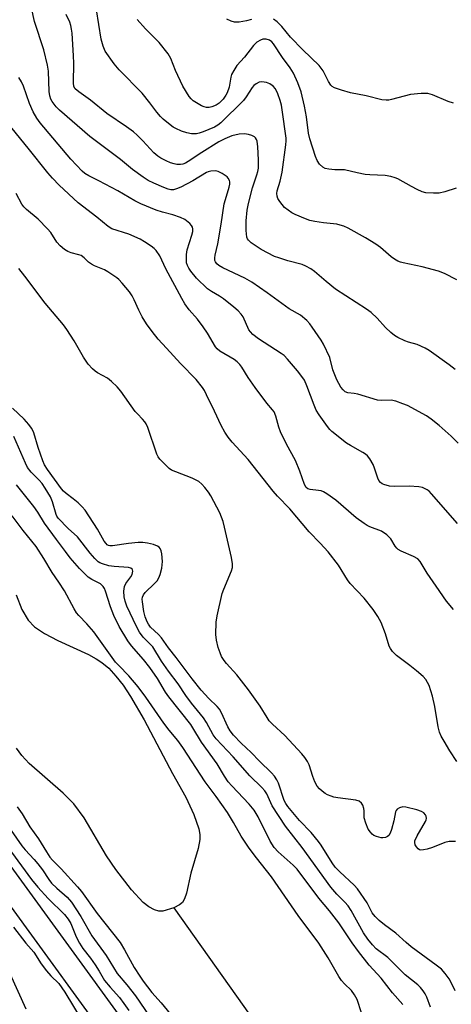
# Model space of a CAD drawing. Units: inches. Extents: x 1177769 to 1183769, y 517459 to 521460.
# Drawn here: x 1179731 to 1179863, y 520091 to 520391 of the extents above; entities that cross this region are included whole.
import ezdxf

# ---------------------------------------------------------------- set-up
doc = ezdxf.new("R2010")
doc.units = ezdxf.units.IN
doc.header["$MEASUREMENT"] = 0
for name, color, linetype in [('HYDRO-Single Line Stream', 4, 'Continuous'), ('HYDRO-Water Body', 4, 'Continuous'), ('TRANS-Non Street Sidewalk', 7, 'Continuous'), ('Undefined', 1, 'Continuous')]:
    doc.layers.add(name, color=color, linetype=linetype)

msp = doc.modelspace()

# ---------------------------------------------------------------- linework, layer by layer
at = {"layer": 'HYDRO-Single Line Stream'}
msp.add_lwpolyline([(1179778.1, 520120.02), (1179803.39, 520084.35), (1179811.92, 520071.95), (1179818.69, 520061.78), (1179826.07, 520050.12), (1179844.89, 520019.6), (1179851, 520010.02), (1179856.23, 520002.51)], dxfattribs=at)
at = {"layer": 'HYDRO-Water Body'}
msp.add_lwpolyline([(1179730, 520215.41), (1179731.79, 520210.93), (1179733.65, 520207.69), (1179735.65, 520205.64), (1179738.71, 520203.58), (1179742.71, 520201.51), (1179752.09, 520197.19), (1179754.45, 520195.92), (1179756.18, 520194.77), (1179758.22, 520193.01), (1179760.44, 520190.61), (1179762.6, 520187.82), (1179764.9, 520184.4), (1179769.06, 520177.27), (1179777.66, 520160.96), (1179781.67, 520153.77), (1179784.16, 520148.47), (1179785.65, 520144.06), (1179785.96, 520142.36), (1179786.02, 520140.84), (1179785.49, 520138.08), (1179783.19, 520130.59), (1179781.96, 520124.44), (1179781.34, 520122.68), (1179780.66, 520121.59), (1179779.74, 520120.85), (1179778.1, 520120.02), (1179774.74, 520119), (1179773.46, 520119.01), (1179772.14, 520119.4), (1179770.45, 520120.32), (1179768.76, 520121.65), (1179765.17, 520125.43), (1179760.41, 520131.65), (1179757.57, 520135.85), (1179750.72, 520147.42), (1179747.65, 520151.69), (1179744.35, 520154.98), (1179733.96, 520164.03), (1179731.72, 520166.4), (1179730.09, 520168.67)], dxfattribs=at)
at = {"layer": 'TRANS-Non Street Sidewalk'}
for points in [[(1179370.44, 520603.4), (1179452.57, 520494.61), (1179543.43, 520377.57), (1179659.67, 520227.08), (1179780.26, 520061.15)], [(1179774.54, 520056.93), (1179653.98, 520222.82), (1179537.81, 520373.22), (1179446.92, 520490.28), (1179364.81, 520599.05)]]:
    msp.add_lwpolyline(points, dxfattribs=at)
at = {"layer": 'Undefined'}
for points, elevation in [([(1179863.74, 520284.07), (1179861.94, 520285.58), (1179855.81, 520289.88), (1179854.57, 520290.66), (1179852.2, 520291.72), (1179849.54, 520292.49), (1179848.45, 520292.89), (1179846.28, 520293.87), (1179845.28, 520294.47), (1179844.19, 520295.36), (1179842.52, 520296.91), (1179840.02, 520299.72), (1179838.2, 520301.49), (1179836.78, 520302.49), (1179827.31, 520308.62), (1179824.48, 520310.89), (1179820.95, 520313.95), (1179819.76, 520314.81), (1179818.25, 520315.64), (1179817.2, 520316.1), (1179812.81, 520317.24), (1179810.05, 520318.11), (1179808.71, 520318.61), (1179804.69, 520320.72), (1179801.59, 520322.76), (1179800.8, 520323.51), (1179800.52, 520323.97), (1179800.33, 520324.49), (1179800.12, 520326.5), (1179800.14, 520329.47), (1179800.42, 520332.68), (1179800.78, 520334.69), (1179801.98, 520339.5), (1179803.37, 520343.46), (1179803.64, 520344.47), (1179803.81, 520345.52), (1179803.86, 520348.06), (1179803.69, 520352.04), (1179803.45, 520353.7), (1179803.29, 520354.22), (1179802.96, 520354.76), (1179802.61, 520355.07), (1179801.87, 520355.45), (1179800.76, 520355.8), (1179799.62, 520355.99), (1179797.94, 520355.83), (1179795.72, 520355.34), (1179793.58, 520354.46), (1179791.81, 520353.53), (1179786.55, 520350.24), (1179782.47, 520347.5), (1179781.57, 520346.97), (1179780.83, 520346.71), (1179780.05, 520346.58), (1179778.96, 520346.62), (1179778.14, 520346.78), (1179777.03, 520347.14), (1179775.69, 520347.72), (1179774.15, 520348.53), (1179773.23, 520349.13), (1179772.01, 520350.18), (1179768.66, 520353.79), (1179766.86, 520355.6), (1179765.8, 520356.56), (1179763.62, 520358.14), (1179757.69, 520362.14), (1179752.65, 520366.26), (1179749.13, 520368.77), (1179748.05, 520369.72), (1179747.65, 520370.4), (1179747.47, 520371.49), (1179747.56, 520377.48), (1179747.49, 520379.73), (1179747.05, 520386.67), (1179746.92, 520387.83), (1179746.7, 520388.95), (1179746.34, 520390.03), (1179745.28, 520392.31)], 212), ([(1179864.24, 520311.49), (1179860.55, 520313.33), (1179858.63, 520314.1), (1179853.71, 520315.38), (1179847.89, 520316.6), (1179847.06, 520316.83), (1179846.26, 520317.17), (1179845.24, 520317.74), (1179844.29, 520318.41), (1179841.05, 520321.32), (1179839.64, 520322.34), (1179836.41, 520324.28), (1179831.13, 520327.15), (1179829.83, 520327.77), (1179828.77, 520328.14), (1179827.67, 520328.39), (1179823.63, 520328.81), (1179820.97, 520329.23), (1179819.51, 520329.54), (1179818.16, 520330.03), (1179814.97, 520331.38), (1179813.97, 520331.9), (1179812.85, 520332.64), (1179811.82, 520333.54), (1179810.32, 520335.3), (1179809.72, 520336.24), (1179809.49, 520336.99), (1179809.45, 520337.78), (1179809.56, 520338.58), (1179810.5, 520341.57), (1179811.05, 520344.23), (1179812.19, 520352.61), (1179812.29, 520353.78), (1179812.28, 520354.68), (1179811.09, 520363.31), (1179810.82, 520364.73), (1179810.46, 520366.1), (1179809.73, 520368.2), (1179808.98, 520369.63), (1179808.33, 520370.46), (1179807.27, 520371.23), (1179806.25, 520371.65), (1179804.83, 520371.84), (1179804.03, 520371.71), (1179803.11, 520371.2), (1179802.48, 520370.68), (1179801.94, 520370.06), (1179800.14, 520367.2), (1179799.32, 520366.12), (1179792.37, 520359.31), (1179791.44, 520358.58), (1179790.43, 520357.99), (1179787.02, 520356.56), (1179785.75, 520356.12), (1179784.94, 520355.98), (1179783.47, 520356), (1179782.01, 520356.22), (1179780.42, 520356.77), (1179778.63, 520357.58), (1179777.88, 520358.04), (1179776.45, 520359.11), (1179774.81, 520360.42), (1179773.96, 520361.23), (1179772.9, 520362.54), (1179770.78, 520365.4), (1179768.38, 520368.39), (1179761.38, 520375.47), (1179759.92, 520377.33), (1179757.18, 520381.18), (1179756.52, 520382.71), (1179755.9, 520384.84), (1179754.52, 520393.74)], 214), ([(1179864.04, 520339.36), (1179860.59, 520338.28), (1179858.88, 520337.9), (1179857.13, 520337.85), (1179854.81, 520337.99), (1179853.72, 520338.27), (1179852.18, 520338.98), (1179850.42, 520339.9), (1179846.33, 520342.25), (1179845.52, 520342.57), (1179844.12, 520342.98), (1179842.4, 520343.29), (1179837.79, 520343.48), (1179836.37, 520343.61), (1179833.89, 520344.06), (1179830.06, 520344.94), (1179827.08, 520344.95), (1179825.28, 520345.15), (1179824.16, 520345.41), (1179823.44, 520345.78), (1179822.43, 520346.68), (1179821.75, 520347.83), (1179821.25, 520349.09), (1179819.5, 520354.4), (1179819.12, 520356.13), (1179818.44, 520361.18), (1179817.9, 520364.43), (1179816.83, 520368.78), (1179815.85, 520371.49), (1179814.48, 520374.42), (1179813.52, 520376.07), (1179811.12, 520379.21), (1179808.42, 520383.38), (1179807.87, 520384.01), (1179807.16, 520384.5), (1179806.23, 520384.79), (1179805.22, 520384.79), (1179804.48, 520384.56), (1179803.36, 520383.86), (1179802.37, 520382.93), (1179799.63, 520379.35), (1179797.24, 520376.76), (1179796.29, 520375.32), (1179795.67, 520374.03), (1179795.45, 520373.24), (1179794.87, 520370.18), (1179794.33, 520368.49), (1179793.91, 520367.74), (1179793.07, 520366.56), (1179792.52, 520365.89), (1179791.91, 520365.31), (1179790.94, 520364.75), (1179789.63, 520364.22), (1179788.83, 520364.02), (1179788.05, 520364.01), (1179787.29, 520364.19), (1179786.5, 520364.53), (1179783.98, 520366.05), (1179783.31, 520366.64), (1179782.74, 520367.31), (1179780.79, 520370.51), (1179778.54, 520375.26), (1179777.1, 520378.95), (1179776.31, 520380.36), (1179773.58, 520383.83), (1179769.41, 520388.01), (1179766.91, 520390.84)], 216), ([(1179801.67, 520390.82), (1179800.24, 520390.45), (1179797.93, 520390.04), (1179796.53, 520390), (1179795.52, 520390.28), (1179794.22, 520390.92)], 218), ([(1179863.27, 520365.32), (1179861.64, 520365.86), (1179856.83, 520367.88), (1179855.45, 520368.24), (1179853.41, 520368.22), (1179850.18, 520367.94), (1179844.38, 520366.4), (1179843.51, 520366.23), (1179842.74, 520366.18), (1179841.43, 520366.36), (1179836.68, 520367.58), (1179831.85, 520368.47), (1179829.15, 520369.23), (1179827.04, 520370.02), (1179826.33, 520370.42), (1179825.93, 520370.76), (1179825.17, 520371.89), (1179823.51, 520375.19), (1179822.33, 520376.78), (1179817.33, 520381.52), (1179813.64, 520385.47), (1179810.93, 520388.69), (1179809.53, 520390.06), (1179808.42, 520390.91)], 218), ([(1179863.23, 520210.96), (1179861.14, 520213.44), (1179857.99, 520218.1), (1179855.22, 520222), (1179853.14, 520225.53), (1179852.36, 520226.37), (1179851.11, 520227.09), (1179847.33, 520228.7), (1179846.35, 520229.25), (1179845.95, 520229.61), (1179845.44, 520230.25), (1179844.16, 520232.52), (1179842.93, 520233.69), (1179841.28, 520234.81), (1179837.79, 520236.14), (1179837, 520236.54), (1179836, 520237.18), (1179833.62, 520238.93), (1179827.44, 520244.23), (1179824.66, 520246.25), (1179823.67, 520246.81), (1179822.93, 520247.07), (1179822.16, 520247.24), (1179819.55, 520247.5), (1179818.87, 520247.74), (1179818.4, 520248.09), (1179817.86, 520249.02), (1179816.43, 520253.12), (1179815.08, 520256.36), (1179812.4, 520261.33), (1179810.56, 520265.11), (1179810.07, 520266.5), (1179809.14, 520269.9), (1179808.61, 520271.2), (1179808.14, 520271.84), (1179806.42, 520273.85), (1179802.81, 520278.59), (1179800.74, 520281.62), (1179798.82, 520284.8), (1179798.13, 520285.68), (1179797.33, 520286.47), (1179796.45, 520287.15), (1179792.04, 520289.72), (1179791.31, 520290.36), (1179790.8, 520290.99), (1179788.28, 520295.18), (1179786.97, 520297.1), (1179785.22, 520299.44), (1179782.7, 520302.29), (1179781.46, 520304.11), (1179780.49, 520305.78), (1179775.62, 520314.82), (1179773.79, 520318.72), (1179772.69, 520320.41), (1179772.08, 520321.02), (1179771.13, 520321.73), (1179769.14, 520323.07), (1179767.85, 520323.81), (1179764.32, 520325.37), (1179759.18, 520327.02), (1179758.01, 520327.66), (1179754.56, 520330.51), (1179748.89, 520334.91), (1179743.16, 520340.28), (1179741.07, 520342.47), (1179739.73, 520344.04), (1179733.74, 520351.6), (1179727.52, 520359.19)], 206), ([(1179864.22, 520164.57), (1179862.12, 520167.83), (1179860.36, 520170.8), (1179859.53, 520172.31), (1179859.01, 520173.54), (1179858.59, 520175.14), (1179857.57, 520181.41), (1179856.81, 520184.54), (1179855.82, 520187.74), (1179855.36, 520188.72), (1179854.79, 520189.63), (1179854.01, 520190.49), (1179851.98, 520192.26), (1179849.9, 520193.91), (1179845.87, 520196.9), (1179844.68, 520198.1), (1179844.05, 520199), (1179843.7, 520199.74), (1179842.55, 520203.52), (1179841.24, 520207.02), (1179840.25, 520208.77), (1179838.77, 520210.91), (1179836.03, 520214.35), (1179831.8, 520218.87), (1179830.98, 520220.02), (1179828.17, 520224.43), (1179825.04, 520228.5), (1179822.68, 520231.18), (1179819.26, 520234.64), (1179813.37, 520241.68), (1179809.68, 520245.46), (1179808.28, 520247.01), (1179800.69, 520256.69), (1179795.88, 520261.95), (1179794.57, 520263.53), (1179793.6, 520264.99), (1179792.45, 520267.03), (1179790.43, 520271.44), (1179788, 520276.43), (1179787.36, 520277.68), (1179786.76, 520278.63), (1179784.88, 520281.1), (1179780.14, 520285.96), (1179775.78, 520290.6), (1179773.3, 520293.35), (1179771.49, 520295.66), (1179769.74, 520298), (1179768.42, 520300.19), (1179767.36, 520302.19), (1179766.02, 520305.4), (1179765.38, 520306.6), (1179764.52, 520307.76), (1179762.29, 520310.44), (1179761.32, 520311.51), (1179760.67, 520312.09), (1179757.99, 520313.93), (1179756.94, 520314.47), (1179753.92, 520315.7), (1179752.95, 520316.21), (1179752.08, 520316.83), (1179750.76, 520318.18), (1179749.88, 520318.83), (1179749.16, 520319.09), (1179746.79, 520319.65), (1179745.76, 520320.05), (1179744.79, 520320.69), (1179743.43, 520321.84), (1179742.42, 520322.91), (1179740.55, 520325.88), (1179739.61, 520326.99), (1179736.74, 520329.92), (1179733.15, 520332.92), (1179732.4, 520333.68), (1179731.81, 520334.55), (1179730.08, 520337.81)], 204), ([(1179863.87, 520140.23), (1179861.97, 520140.21), (1179860.61, 520139.9), (1179856.85, 520138.37), (1179855.2, 520137.88), (1179854.11, 520137.66), (1179853.32, 520137.6), (1179852.85, 520137.7), (1179852.46, 520137.96), (1179851.98, 520138.54), (1179851.6, 520139.23), (1179851.42, 520139.95), (1179851.49, 520140.45), (1179852.17, 520141.96), (1179854.67, 520146.26), (1179854.89, 520146.78), (1179855, 520147.26), (1179854.94, 520147.9), (1179854.75, 520148.32), (1179854.22, 520148.9), (1179853.51, 520149.34), (1179852.13, 520149.81), (1179848.68, 520150.69), (1179847.83, 520150.76), (1179846.77, 520150.51), (1179846.11, 520150.09), (1179845.82, 520149.69), (1179845.61, 520149.23), (1179845.03, 520146.5), (1179844.36, 520143.86), (1179843.99, 520142.74), (1179843.57, 520142.04), (1179843.19, 520141.75), (1179842.5, 520141.45), (1179841.75, 520141.29), (1179841.2, 520141.3), (1179839.79, 520141.7), (1179838.99, 520142.08), (1179838.52, 520142.41), (1179837.93, 520143), (1179837.28, 520143.92), (1179836.5, 520145.77), (1179836.05, 520147.42), (1179836.05, 520149.58), (1179835.95, 520150.26), (1179835.61, 520151.25), (1179835.21, 520151.9), (1179834.5, 520152.48), (1179833.5, 520152.83), (1179827.99, 520153.53), (1179826.81, 520153.73), (1179825.97, 520153.98), (1179824.89, 520154.44), (1179824.13, 520154.85), (1179823.25, 520155.51), (1179822.45, 520156.25), (1179821.75, 520157.11), (1179821.06, 520158.39), (1179820.37, 520160.02), (1179819.29, 520163.55), (1179818.77, 520164.57), (1179817.97, 520165.78), (1179817.04, 520166.9), (1179811.89, 520172.53), (1179808.07, 520176.01), (1179807.11, 520177.02), (1179806.45, 520177.97), (1179804.32, 520181.46), (1179800.83, 520186.43), (1179797.22, 520191), (1179794.11, 520194.46), (1179793.39, 520195.37), (1179792.61, 520196.61), (1179792.13, 520197.69), (1179791.6, 520199.35), (1179791.03, 520201.59), (1179790.83, 520203.29), (1179790.94, 520207.03), (1179791.28, 520209.03), (1179792.81, 520215.83), (1179793.28, 520217.14), (1179795.67, 520222.7), (1179795.93, 520223.78), (1179795.93, 520224.85), (1179795.6, 520226.83), (1179793.5, 520236.03), (1179793.05, 520237.72), (1179792.03, 520240.37), (1179789.36, 520245.6), (1179788.61, 520246.75), (1179787.51, 520248.11), (1179786.54, 520249.2), (1179785.68, 520249.95), (1179783.67, 520251.01), (1179778.69, 520252.86), (1179777.36, 520253.44), (1179776.64, 520253.92), (1179775.99, 520254.49), (1179773.75, 520256.76), (1179773.27, 520257.47), (1179772.91, 520258.27), (1179770.13, 520266.43), (1179769.68, 520267.51), (1179769.24, 520268.2), (1179768.56, 520269), (1179766.96, 520270.56), (1179766.27, 520271.35), (1179761.91, 520277.48), (1179760.78, 520278.84), (1179759.05, 520280.48), (1179757.9, 520281.42), (1179754.82, 520283.09), (1179754.08, 520283.56), (1179753.25, 520284.31), (1179751.95, 520285.78), (1179750.51, 520287.84), (1179747.75, 520292.87), (1179745.46, 520296.3), (1179744.43, 520297.72), (1179738.82, 520304.33), (1179732.71, 520312.6), (1179730.88, 520314.88)], 202), ([(1179863.74, 520094.7), (1179862.34, 520097.62), (1179861.91, 520098.38), (1179860.7, 520099.98), (1179859.55, 520101.25), (1179858, 520102.48), (1179850.34, 520108.13), (1179848.8, 520109.42), (1179845.72, 520112.25), (1179842.19, 520114.81), (1179840.61, 520116.12), (1179839.35, 520117.3), (1179838.49, 520118.44), (1179836.95, 520121.5), (1179834.02, 520125.75), (1179832.98, 520126.86), (1179828.62, 520130.92), (1179827.25, 520132.36), (1179826.26, 520133.75), (1179822.97, 520139.06), (1179822.15, 520140.22), (1179819.92, 520142.9), (1179816.36, 520146.58), (1179812.83, 520150.86), (1179812.17, 520151.8), (1179811.68, 520152.72), (1179809.93, 520157.94), (1179809.47, 520158.97), (1179808.74, 520160.09), (1179807.85, 520161.12), (1179804.12, 520164.66), (1179801.57, 520167.37), (1179798.56, 520170.19), (1179796.22, 520172.66), (1179795.25, 520173.99), (1179794.55, 520175.16), (1179792.57, 520179.48), (1179791.93, 520180.54), (1179791.22, 520181.34), (1179788.7, 520183.78), (1179786.37, 520186.38), (1179783.67, 520189.8), (1179778.8, 520196.32), (1179776.45, 520199.21), (1179774.35, 520202.27), (1179773.4, 520203.32), (1179770.94, 520205.6), (1179770.34, 520206.42), (1179769.95, 520207.15), (1179769.34, 520208.68), (1179768.91, 520210.3), (1179768.48, 520213.25), (1179768.45, 520214.13), (1179768.52, 520214.69), (1179768.82, 520215.46), (1179769.34, 520216.12), (1179772.21, 520218.88), (1179772.94, 520219.69), (1179773.51, 520220.6), (1179773.94, 520221.59), (1179774.37, 520223.55), (1179774.56, 520225.57), (1179774.4, 520227.94), (1179774.23, 520228.8), (1179773.9, 520229.56), (1179773.57, 520229.91), (1179773.13, 520230.2), (1179771.83, 520230.75), (1179770.09, 520231.17), (1179768.61, 520231.37), (1179767.16, 520231.33), (1179764.25, 520231.08), (1179759.34, 520230.32), (1179758.53, 520230.34), (1179758.18, 520230.44), (1179757.8, 520230.66), (1179757.4, 520231.04), (1179756.89, 520231.74), (1179754.86, 520235.45), (1179751.03, 520241.27), (1179750.18, 520242.26), (1179748.92, 520243.43), (1179747.38, 520244.72), (1179745.22, 520246.3), (1179744.49, 520246.98), (1179743.85, 520247.77), (1179739.63, 520253.61), (1179738.71, 520255), (1179738.14, 520256.24), (1179736.71, 520260.36), (1179735.44, 520264.79), (1179735.1, 520265.55), (1179734.69, 520266.24), (1179733.89, 520267.32), (1179732.43, 520268.96), (1179728.96, 520272.34)], 200), ([(1179856.29, 520089.65), (1179855.1, 520092.71), (1179854.61, 520093.79), (1179854.01, 520094.69), (1179853.15, 520095.74), (1179852.36, 520096.51), (1179848.55, 520099.58), (1179843.26, 520104.85), (1179839.71, 520107.44), (1179838.55, 520108.65), (1179837.12, 520110.38), (1179835.81, 520112.41), (1179832.06, 520119.14), (1179831.15, 520120.64), (1179830.19, 520121.74), (1179827.73, 520124.1), (1179825.92, 520126.26), (1179817.15, 520138.33), (1179812.04, 520144.9), (1179808.02, 520151.13), (1179806.34, 520154.72), (1179805.81, 520155.61), (1179804.89, 520156.68), (1179801.25, 520160.27), (1179796.14, 520165.99), (1179790.93, 520171.46), (1179790.03, 520172.77), (1179787.99, 520176.5), (1179787.1, 520177.91), (1179783.46, 520182.36), (1179781.72, 520184.67), (1179779.42, 520188.26), (1179776.46, 520192.17), (1179774.31, 520195.21), (1179771.65, 520199.52), (1179768.77, 520202.55), (1179767.64, 520204.04), (1179766.71, 520205.76), (1179763.73, 520211.92), (1179763.2, 520213.47), (1179762.95, 520214.84), (1179762.83, 520216.54), (1179763.04, 520217.93), (1179763.49, 520218.91), (1179764.96, 520220.88), (1179765.36, 520221.6), (1179765.56, 520222.59), (1179765.47, 520223.02), (1179765.35, 520223.21), (1179764.98, 520223.52), (1179764.23, 520223.77), (1179759.93, 520224.02), (1179758.27, 520224.3), (1179756.33, 520224.85), (1179755.53, 520225.2), (1179755.04, 520225.51), (1179754.02, 520226.45), (1179752.53, 520228.14), (1179748.74, 520233.06), (1179745.91, 520235.67), (1179742.86, 520238.8), (1179742.41, 520239.44), (1179742.19, 520239.94), (1179741.15, 520243.72), (1179740.5, 520245.25), (1179738.85, 520247.96), (1179737.91, 520249.36), (1179737.07, 520250.35), (1179734.61, 520252.79), (1179733.53, 520254.28), (1179732.88, 520255.56), (1179729.35, 520263.68)], 198), ([(1179847.78, 520090.5), (1179844.66, 520094.11), (1179841.26, 520098.5), (1179837.56, 520102.47), (1179834.28, 520106.63), (1179832.37, 520109.27), (1179828.32, 520115.41), (1179825.46, 520119.1), (1179822.27, 520122.94), (1179815.65, 520131.72), (1179814.39, 520133.03), (1179809.87, 520137.08), (1179808.65, 520138.41), (1179807.44, 520140.34), (1179803.72, 520147.75), (1179802.5, 520149.76), (1179800.97, 520151.59), (1179795.75, 520157.13), (1179794.63, 520158.44), (1179793.51, 520160.1), (1179791.23, 520163.92), (1179786.5, 520170.44), (1179783.89, 520174.85), (1179783.21, 520175.86), (1179776.49, 520184.29), (1179775.54, 520185.74), (1179773.04, 520189.93), (1179770.74, 520193.23), (1179768.79, 520195.67), (1179765.17, 520199.86), (1179764.06, 520201.4), (1179761.45, 520205.77), (1179759.75, 520209.14), (1179758.73, 520211.8), (1179757.29, 520216.54), (1179756.95, 520217.32), (1179756.51, 520218), (1179755.75, 520218.75), (1179753.06, 520220.05), (1179751.96, 520220.81), (1179749.35, 520223.4), (1179746.44, 520226.72), (1179745.08, 520228.64), (1179742.3, 520232.23), (1179738.7, 520237.3), (1179736.6, 520240.65), (1179735.46, 520242.33), (1179730.12, 520248.95)], 196), ([(1179835.25, 520087.92), (1179833.92, 520092.06), (1179833.14, 520093.47), (1179832.14, 520094.73), (1179830.01, 520096.78), (1179829.14, 520097.79), (1179828.35, 520099.02), (1179825.1, 520104.74), (1179822.25, 520109.23), (1179815.9, 520117.69), (1179807.85, 520129.48), (1179803.23, 520135.21), (1179800.96, 520138.2), (1179798.57, 520141.8), (1179796.25, 520146.01), (1179794.39, 520149.09), (1179790.97, 520153.88), (1179787.61, 520158.38), (1179780.84, 520168.86), (1179779.27, 520171.01), (1179776.67, 520174.12), (1179774.98, 520176.29), (1179769.51, 520184.25), (1179767.24, 520187.39), (1179764.4, 520190.75), (1179761.26, 520193.82), (1179760.29, 520194.88), (1179753.69, 520204.09), (1179751.61, 520206.61), (1179749.16, 520209.12), (1179748.44, 520209.95), (1179747.69, 520211.15), (1179744.71, 520216.59), (1179743.04, 520219.24), (1179740.98, 520222.19), (1179738.49, 520226.47), (1179736.14, 520230.16), (1179732.17, 520235.04), (1179728.78, 520239.54)], 194), ([(1179730.39, 520150.74), (1179731.82, 520148.59), (1179734.24, 520144.67), (1179736.87, 520140.99), (1179739.24, 520137.03), (1179740.34, 520135.42), (1179741.06, 520134.56), (1179743.75, 520131.89), (1179748.74, 520126.43), (1179749.91, 520125.01), (1179754.74, 520118.28), (1179761.68, 520109.44), (1179763.05, 520107.17), (1179765.99, 520101.83), (1179767.69, 520099.1), (1179768.69, 520097.66), (1179771.32, 520094.15), (1179774.21, 520091), (1179776.99, 520087.71)], 194), ([(1179723.53, 520143.8), (1179734.75, 520128.63), (1179736.63, 520126.33), (1179739.78, 520122.81), (1179744.71, 520117.97), (1179745.89, 520116.57), (1179746.69, 520115.2), (1179748.34, 520111.14), (1179749.32, 520109.17), (1179750.39, 520107.57), (1179752.67, 520104.65), (1179754.14, 520102.61), (1179755.34, 520100.7), (1179756.99, 520097.78), (1179758.62, 520095.81), (1179761.47, 520092.64), (1179762.87, 520090.82), (1179764.4, 520088.64)], 198), ([(1179728.51, 520143.54), (1179731.81, 520138.86), (1179732.74, 520137.71), (1179735.5, 520134.72), (1179736.61, 520133.37), (1179738.03, 520131.53), (1179739.99, 520128.61), (1179740.84, 520127.54), (1179742.39, 520125.98), (1179745.53, 520123.19), (1179746.85, 520121.7), (1179749.77, 520117.35), (1179753.08, 520111.44), (1179757.41, 520105.49), (1179760.77, 520100), (1179763.74, 520096.51), (1179766.37, 520093.15), (1179770.79, 520086.76)], 196), ([(1179729.27, 520114.04), (1179732.99, 520109.25), (1179735.38, 520106.43), (1179737.65, 520102.95), (1179739.27, 520100.82), (1179740.61, 520099.22), (1179742.99, 520096.9), (1179744.88, 520094.23), (1179750.1, 520085.53)], 200), ([(1179733.1, 520089.1), (1179725.8, 520105.22)], 200)]:
    msp.add_lwpolyline(points, dxfattribs=dict(at, elevation=elevation))
for points in [[(1179864.66, 520261.7, 210), (1179862.51, 520263.78, 210), (1179858.9, 520267.07, 210), (1179856.44, 520269.01, 210), (1179855, 520269.94, 210), (1179849.21, 520273.09, 210), (1179847.86, 520273.66, 210), (1179845.64, 520274.44, 210), (1179844.24, 520274.73, 210), (1179841.21, 520274.68, 210), (1179840.11, 520274.79, 210), (1179834.09, 520276.61, 210), (1179832.96, 520276.84, 210), (1179831.03, 520276.98, 210), (1179830.22, 520277.33, 210), (1179829.6, 520277.87, 210), (1179828.89, 520278.76, 210), (1179827.67, 520280.94, 210), (1179826.53, 520283.96, 210), (1179825.54, 520287.72, 210), (1179823.68, 520291.79, 210), (1179822.9, 520293.07, 210), (1179820.22, 520297.03, 210), (1179819.5, 520297.99, 210), (1179818.54, 520299.01, 210), (1179816.67, 520300.67, 210), (1179813.2, 520302.61, 210), (1179806.48, 520307.49, 210), (1179801.81, 520310.74, 210), (1179799.7, 520311.91, 210), (1179793, 520315.09, 210), (1179791.79, 520315.79, 210), (1179791.19, 520316.31, 210), (1179790.76, 520316.92, 210), (1179790.58, 520317.37, 210), (1179790.53, 520318.16, 210), (1179790.63, 520318.99, 210), (1179791.42, 520322.39, 210), (1179792.53, 520328.45, 210), (1179793.44, 520334.58, 210), (1179794.06, 520337, 210), (1179794.93, 520339.65, 210), (1179795.13, 520340.61, 210), (1179795.12, 520341.31, 210), (1179795, 520341.78, 210), (1179794.66, 520342.42, 210), (1179794.28, 520342.83, 210), (1179792.83, 520343.85, 210), (1179791.52, 520344.52, 210), (1179790.72, 520344.67, 210), (1179789.36, 520344.6, 210), (1179788.56, 520344.41, 210), (1179788.03, 520344.18, 210), (1179783.87, 520341.65, 210), (1179780.15, 520339.72, 210), (1179778.87, 520339.16, 210), (1179777.92, 520338.92, 210), (1179777.16, 520338.92, 210), (1179776.36, 520339.07, 210), (1179774.99, 520339.58, 210), (1179772.02, 520340.87, 210), (1179770.28, 520341.78, 210), (1179768.76, 520342.75, 210), (1179765.46, 520345.09, 210), (1179761.8, 520348.12, 210), (1179752.48, 520355.1, 210), (1179743.28, 520363.14, 210), (1179742.21, 520364.17, 210), (1179740.96, 520365.78, 210), (1179740.58, 520366.51, 210), (1179740.25, 520367.52, 210), (1179740.04, 520368.88, 210), (1179739.85, 520375.06, 210), (1179739.62, 520376.87, 210), (1179738.45, 520381.52, 210), (1179735.64, 520390.18, 210), (1179733.82, 520398.67, 210)], [(1179864.46, 520237.14, 208), (1179856.57, 520246.2, 208), (1179855.82, 520246.97, 208), (1179855.23, 520247.44, 208), (1179853.83, 520248.14, 208), (1179852.72, 520248.37, 208), (1179849.76, 520248.53, 208), (1179845.19, 520248.48, 208), (1179843.74, 520248.59, 208), (1179842.02, 520249.01, 208), (1179841.56, 520249.24, 208), (1179841.01, 520249.67, 208), (1179840.55, 520250.29, 208), (1179840.2, 520250.99, 208), (1179839.21, 520254.05, 208), (1179838.77, 520255.12, 208), (1179837.78, 520256.86, 208), (1179837.07, 520257.75, 208), (1179836.4, 520258.32, 208), (1179835.67, 520258.8, 208), (1179831.9, 520260.93, 208), (1179830.7, 520261.7, 208), (1179826.22, 520265.2, 208), (1179825.57, 520265.81, 208), (1179824.83, 520266.7, 208), (1179822.3, 520270.24, 208), (1179821.42, 520271.69, 208), (1179820.76, 520273.28, 208), (1179818.61, 520279.14, 208), (1179817.82, 520280.81, 208), (1179817.02, 520282.02, 208), (1179815.76, 520283.67, 208), (1179812.65, 520287.27, 208), (1179811.63, 520288.34, 208), (1179810.79, 520289.02, 208), (1179803.86, 520293.47, 208), (1179802.08, 520294.8, 208), (1179801.37, 520295.57, 208), (1179800.94, 520296.23, 208), (1179799.17, 520300.12, 208), (1179798.53, 520301, 208), (1179797.63, 520302.03, 208), (1179796.37, 520303.16, 208), (1179793.15, 520305.63, 208), (1179791.97, 520306.42, 208), (1179789.55, 520307.84, 208), (1179788.31, 520308.75, 208), (1179784.96, 520312, 208), (1179783.26, 520314.04, 208), (1179782.6, 520315.02, 208), (1179782.22, 520315.8, 208), (1179781.97, 520316.63, 208), (1179781.87, 520317.47, 208), (1179781.95, 520319.18, 208), (1179782.17, 520320.6, 208), (1179783.57, 520325.06, 208), (1179783.82, 520326.18, 208), (1179783.82, 520327, 208), (1179783.72, 520327.52, 208), (1179783.49, 520327.99, 208), (1179782.95, 520328.59, 208), (1179781.37, 520329.83, 208), (1179780.07, 520330.5, 208), (1179777.79, 520331.27, 208), (1179774.64, 520332.06, 208), (1179772.64, 520332.65, 208), (1179767.98, 520334.6, 208), (1179766.21, 520335.53, 208), (1179760.98, 520338.56, 208), (1179755.23, 520341.59, 208), (1179752.14, 520343.11, 208), (1179750.99, 520343.83, 208), (1179750.11, 520344.54, 208), (1179746.66, 520348.2, 208), (1179737.33, 520359.34, 208), (1179736.33, 520360.72, 208), (1179735.18, 520362.63, 208), (1179734.06, 520365.25, 208), (1179732.22, 520370.47, 208), (1179731.68, 520371.82, 208), (1179730.87, 520373.16, 208)]]:
    msp.add_polyline3d(points, dxfattribs=at)

doc.saveas('drawing.dxf')
